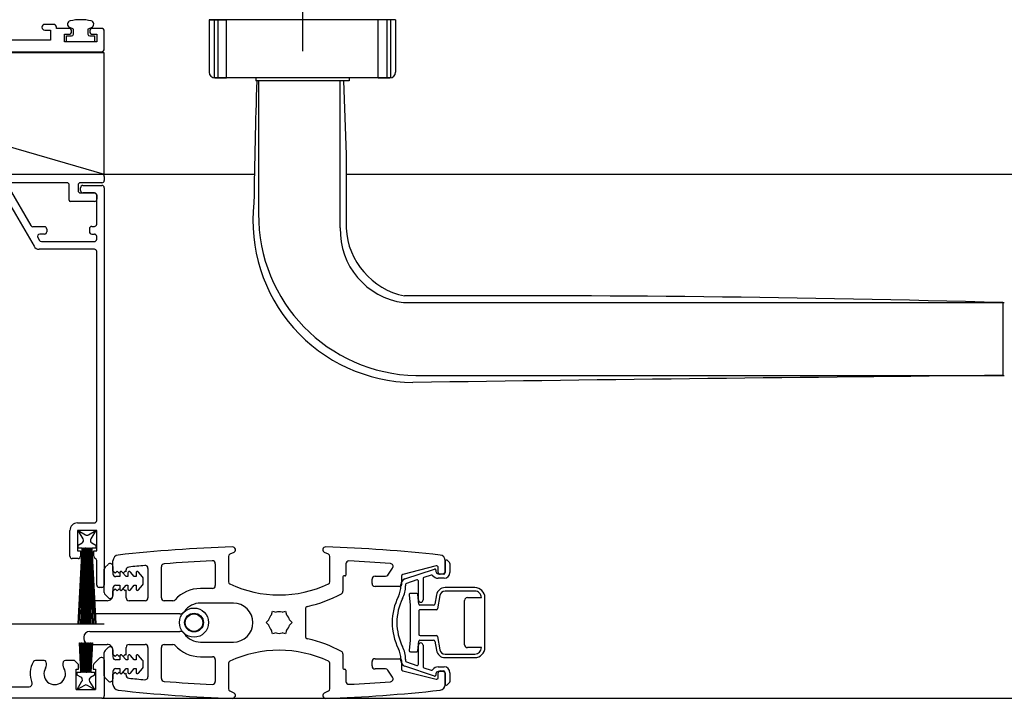
# Model space of a CAD drawing. Units: millimetres. Extents: x 276 to 1562, y 248 to 1321.
# Drawn here: x 867 to 1036, y 639 to 756 of the extents above; entities that cross this region are included whole.
import ezdxf

# ---------------------------------------------------------------- set-up
doc = ezdxf.new("R2010")
doc.units = ezdxf.units.MM
doc.linetypes.add('SLD-Solid', pattern=[0])
doc.layers.add('CenBlock', color=6, linetype='Continuous')
doc.layers.add('Nana', color=4, linetype='Continuous')

# ---------------------------------------------------------------- blocks, each defined once
blk = doc.blocks.new('A$C01840e2b')
at = {"layer": 'CenBlock', "linetype": 'SLD-Solid', "lineweight": 25}
for p, q in [((2, 90), (104.6, 90)), ((105, 89.6), (105, 88.9)), ((98.6, 88.5), (83.34, 88.5)), ((99, 85.5), (99, 88.1)), ((100.5, 88.1), (100.5, 87.15)), ((104.6, 88.5), (100.9, 88.5)), ((101.35, 88.05), (104.6, 88.05)), ((87.79, 86.55), (92.96, 77.6)), ((88.71, 87.55), (92.41, 81.15)), ((100.9, 86.75), (103.35, 86.75)), ((100.95, 87.15), (100.95, 87.65)), ((103.3, 86.75), (101.35, 86.75)), ((103.7, 81.4), (103.7, 86.35)), ((103.75, 86.35), (103.75, 85.7)), ((105, 87.65), (105, 19.45)), ((103.35, 85.3), (99.2, 85.3)), ((94.75, 80.95), (92.75, 80.95)), ((94.75, 79.7), (93.94, 79.7)), ((95.15, 80.55), (95.15, 80.1)), ((102.45, 80.6), (102.45, 80.1)), ((102.85, 81), (103.3, 81)), ((102.85, 79.7), (103.3, 79.7)), ((93.59, 79.1), (93.88, 78.6)), ((94.23, 78.4), (103.3, 78.4)), ((103.7, 78.8), (103.7, 79.3)), ((103.3, 77.1), (93.82, 77.1)), ((103.7, 30.5), (103.7, 76.7)), ((99.1, 24.4), (99.1, 28.8)), ((100.4, 30.1), (103.3, 30.1)), ((103.7, 28.8), (100.4, 28.8)), ((100.4, 28.8), (100.4, 25.3)), ((101.38, 27.36), (100.55, 28.8)), ((100.55, 28.8), (101.8, 28.08)), ((102.3, 28.08), (103.55, 28.8)), ((103.55, 28.8), (102.69, 27.39)), ((103.7, 25.3), (103.7, 28.8)), ((100.55, 26.3), (101.2, 26.68)), ((100.55, 25.8), (100.55, 26.3)), ((100.55, 12.8), (101.23, 25.8)), ((101.23, 25.8), (100.55, 25.8)), ((101.33, 25.8), (100.65, 12.8)), ((100.98, 12.8), (101.43, 25.8)), ((101.53, 25.8), (101.08, 12.8)), ((101.43, 25.8), (101.33, 25.8)), ((101.4, 12.8), (101.63, 25.8)), ((101.73, 25.8), (101.5, 12.8)), ((101.63, 25.8), (101.53, 25.8)), ((101.72, 12.8), (101.83, 25.8)), ((101.83, 25.8), (101.73, 25.8)), ((101.93, 25.8), (101.82, 12.8)), ((102, 25.8), (101.93, 25.8)), ((102, 12.8), (102, 25.8)), ((102.17, 25.8), (102.1, 25.8)), ((102.1, 25.8), (102.1, 12.8)), ((102.28, 12.8), (102.17, 25.8)), ((102.37, 25.8), (102.27, 25.8)), ((102.27, 25.8), (102.38, 12.8)), ((102.6, 12.8), (102.37, 25.8)), ((102.57, 25.8), (102.47, 25.8)), ((102.47, 25.8), (102.7, 12.8)), ((103.02, 12.8), (102.57, 25.8)), ((102.77, 25.8), (102.67, 25.8)), ((102.67, 25.8), (103.12, 12.8)), ((103.45, 12.8), (102.77, 25.8)), ((102.86, 26.7), (103.55, 26.3)), ((103.55, 25.8), (102.87, 25.8)), ((102.87, 25.8), (103.55, 12.8)), ((103.55, 26.3), (103.55, 25.8)), ((100.5, 24), (99.5, 24)), ((100.4, 25.3), (100.9, 25.3)), ((100.9, 25.3), (100.9, 24.4)), ((103.2, 24.4), (103.2, 25.3)), ((103.2, 25.3), (103.7, 25.3)), ((103.7, 19.45), (103.7, 23.66)), ((126.3, 24.37), (126.3, 19.99)), ((127.21, 25.05), (126.53, 24.73)), ((143.47, 24.73), (142.79, 25.05)), ((143.7, 19.99), (143.7, 24.37)), ((163.84, 23.69), (164.24, 23.29)), ((105, 18.15), (105, 22.15)), ((105.15, 22.5), (105.65, 23)), ((106.5, 21.85), (106.5, 23.61)), ((106.5, 22.65), (106.5, 21.4)), ((108.75, 21.7), (108.75, 22.03)), ((112.5, 22.31), (112.5, 17.25)), ((114.8, 17.25), (114.8, 22.59)), ((124.05, 23.11), (124.05, 19.35)), ((146.45, 23.09), (146.45, 21.15)), ((153.66, 21.17), (154.47, 22.36)), ((161.93, 22.73), (156.23, 21.26)), ((156.58, 20.5), (161.64, 22.19)), ((161.9, 22), (161.9, 21.8)), ((162.3, 21.6), (162.3, 22.44)), ((163.5, 23.61), (163.5, 21.6)), ((163.5, 21.8), (163.5, 23.55)), ((164.3, 23.15), (164.3, 21.6)), ((106.85, 21.5), (106.5, 21.85)), ((107.2, 21.85), (106.85, 21.5)), ((107.65, 20.9), (107, 20.9)), ((107.55, 21.5), (107.2, 21.85)), ((107.9, 21.85), (107.55, 21.5)), ((107.65, 21.52), (107.65, 20.9)), ((108.25, 21.5), (107.9, 21.85)), ((108.75, 20.9), (108.09, 21.68)), ((108.6, 21.85), (108.25, 21.5)), ((108.75, 21.7), (108.6, 21.85)), ((109.05, 20.9), (108.75, 20.9)), ((109.05, 21.52), (109.05, 20.9)), ((110.15, 20.9), (109.49, 21.68)), ((110.45, 20.9), (110.15, 20.9)), ((110.45, 21.52), (110.45, 20.9)), ((111.58, 20.86), (110.89, 21.68)), ((111.7, 19.76), (111.7, 20.54)), ((145.95, 20.85), (145.95, 18.39)), ((146.3, 21), (146.1, 21)), ((150.95, 19.7), (150.95, 20.45)), ((151.45, 20.95), (153.25, 20.95)), ((156, 20.97), (156, 19.5)), ((158.64, 20.34), (156.84, 19.74)), ((159.7, 20.55), (159.7, 16.9)), ((161.1, 21.17), (159.84, 20.74)), ((162.3, 21.4), (163.1, 21.4)), ((163.3, 20.6), (162.3, 20.6)), ((163.2, 21.3), (162.6, 21.3)), ((104.6, 19.05), (104.1, 19.05)), ((106.5, 18.9), (106.5, 17.65)), ((106.5, 18.45), (106.85, 18.8)), ((106.85, 18.8), (107.2, 18.45)), ((107, 19.4), (107.65, 19.4)), ((107.2, 18.45), (107.55, 18.8)), ((107.55, 18.8), (107.9, 18.45)), ((107.65, 19.4), (107.65, 18.78)), ((107.9, 18.45), (108.25, 18.8)), ((108.09, 18.62), (108.75, 19.4)), ((108.25, 18.8), (108.6, 18.45)), ((108.6, 18.45), (108.75, 18.6)), ((108.75, 19.4), (109.05, 19.4)), ((108.75, 17.25), (108.75, 18.6)), ((109.05, 19.4), (109.05, 18.78)), ((109.49, 18.62), (110.15, 19.4)), ((110.15, 19.4), (110.45, 19.4)), ((110.45, 19.4), (110.45, 18.78)), ((110.89, 18.62), (111.58, 19.44)), ((123.55, 18.85), (121.5, 18.85)), ((155.7, 19.2), (151.45, 19.2)), ((155.9, 19.3), (155.9, 19.55)), ((156.7, 19.55), (156.7, 19.3)), ((158.9, 16.9), (158.9, 20.15)), ((168.6, 19), (163.46, 19)), ((105.65, 17.3), (105.15, 17.8)), ((106.5, 17.75), (106.5, 18.45)), ((157.32, 17.78), (157.47, 16)), ((158.62, 18), (157.51, 18)), ((158.96, 16.18), (158.82, 17.82)), ((161.99, 17.76), (161.71, 16.17)), ((162.58, 17.66), (162.17, 15.37)), ((168.6, 18.4), (163.46, 18.4)), ((167.3, 17.3), (169.7, 17.3)), ((170.3, 8.7), (170.3, 17.3)), ((101.5, 15.75), (101.5, 15.5)), ((105.5, 16.75), (102.5, 16.75)), ((112, 16.75), (109.25, 16.75)), ((116.79, 16.75), (115.3, 16.75)), ((127.15, 16.35), (121.5, 16.35)), ((139.5, 15.3), (139.5, 10.7)), ((157.47, 16), (157.47, 10)), ((161.51, 16), (159.16, 16)), ((166.8, 9.2), (166.8, 16.8)), ((117.95, 14.5), (102.5, 14.5)), ((133.71, 14.33), (133.88, 14.94)), ((133.88, 14.94), (134.49, 14.78)), ((135.51, 14.78), (136.12, 14.94)), ((136.12, 14.94), (136.29, 14.33)), ((158.98, 15), (158.98, 11)), ((161.98, 15.2), (159.18, 15.2)), ((100.65, 12.8), (100.55, 12.8)), ((101.08, 12.8), (100.98, 12.8)), ((101.5, 12.8), (101.4, 12.8)), ((101.82, 12.8), (101.72, 12.8)), ((102.1, 12.8), (102, 12.8)), ((102.38, 12.8), (102.28, 12.8)), ((102.7, 12.8), (102.6, 12.8)), ((103.12, 12.8), (103.02, 12.8)), ((103.55, 12.8), (103.45, 12.8)), ((132.76, 13), (133.21, 13.45)), ((133.21, 12.55), (132.76, 13)), ((136.79, 13.45), (137.24, 13)), ((137.24, 13), (136.79, 12.55)), ((101.5, 10.5), (101.5, 10.25)), ((102.5, 11.5), (117.95, 11.5)), ((133.88, 11.06), (133.71, 11.67)), ((134.49, 11.22), (133.88, 11.06)), ((136.12, 11.06), (135.51, 11.22)), ((136.29, 11.67), (136.12, 11.06)), ((159.18, 10.8), (161.98, 10.8)), ((162.17, 10.63), (162.58, 8.34)), ((101, 4.5), (100.74, 9.5)), ((100.74, 9.5), (100.84, 9.5)), ((100.84, 9.5), (101.1, 4.5)), ((101.2, 4.5), (101.03, 9.5)), ((101.03, 9.5), (101.13, 9.5)), ((101.13, 9.5), (101.3, 4.5)), ((101.4, 4.5), (101.31, 9.5)), ((101.31, 9.5), (101.41, 9.5)), ((101.41, 9.5), (101.5, 4.5)), ((101.56, 9.5), (101.66, 9.5)), ((101.6, 4.5), (101.56, 9.5)), ((101.66, 9.5), (101.7, 4.5)), ((101.8, 4.5), (101.8, 9.5)), ((101.8, 9.5), (101.9, 9.5)), ((101.9, 9.5), (101.9, 4.5)), ((102, 4.5), (102.04, 9.5)), ((102.04, 9.5), (102.14, 9.5)), ((102.14, 9.5), (102.1, 4.5)), ((102.2, 4.5), (102.29, 9.5)), ((102.29, 9.5), (102.39, 9.5)), ((102.39, 9.5), (102.3, 4.5)), ((102.4, 4.5), (102.57, 9.5)), ((102.67, 9.5), (102.5, 4.5)), ((102.5, 9.25), (105.5, 9.25)), ((102.57, 9.5), (102.67, 9.5)), ((102.6, 4.5), (102.86, 9.5)), ((102.96, 9.5), (102.7, 4.5)), ((102.86, 9.5), (102.96, 9.5)), ((105.15, 8.2), (105.65, 8.7)), ((108.75, 7.4), (108.75, 8.75)), ((109.25, 9.25), (112, 9.25)), ((112.5, 8.75), (112.5, 3.69)), ((114.8, 3.41), (114.8, 8.75)), ((115.3, 9.25), (116.79, 9.25)), ((121.5, 9.65), (127.15, 9.65)), ((157.47, 10), (157.32, 8.22)), ((158.82, 8.18), (158.96, 9.82)), ((158.9, 5.85), (158.9, 9.1)), ((159.16, 10), (161.51, 10)), ((159.7, 9.1), (159.7, 5.45)), ((161.71, 9.83), (161.99, 8.24)), ((169.7, 8.7), (167.3, 8.7)), ((104.18, 6.88), (103.22, 5.92)), ((104.6, 7), (104.47, 7)), ((105, 3.85), (105, 7.85)), ((106.5, 8.35), (106.5, 7.1)), ((106.5, 7.55), (106.5, 8.25)), ((106.85, 7.2), (106.5, 7.55)), ((107.2, 7.55), (106.85, 7.2)), ((107.55, 7.2), (107.2, 7.55)), ((107.9, 7.55), (107.55, 7.2)), ((107.65, 7.22), (107.65, 6.6)), ((108.25, 7.2), (107.9, 7.55)), ((108.75, 6.6), (108.09, 7.38)), ((108.6, 7.55), (108.25, 7.2)), ((108.75, 7.4), (108.6, 7.55)), ((109.05, 7.22), (109.05, 6.6)), ((110.15, 6.6), (109.49, 7.38)), ((110.45, 7.22), (110.45, 6.6)), ((111.58, 6.56), (110.89, 7.38)), ((121.5, 7.15), (123.55, 7.15)), ((145.95, 7.61), (145.95, 5.15)), ((151.45, 6.8), (155.7, 6.8)), ((157.51, 8), (158.62, 8)), ((163.46, 7.6), (168.6, 7.6)), ((163.46, 7), (168.6, 7)), ((94.67, 6.5), (93.21, 6.5)), ((99.73, 6.5), (98.33, 6.5)), ((100.48, 5.92), (100.02, 6.38)), ((100.6, 5), (100.6, 5.63)), ((103.1, 5.63), (103.1, 5)), ((105, 6.6), (105, 0.4)), ((107.65, 6.6), (107, 6.6)), ((107, 5.1), (107.65, 5.1)), ((107.65, 5.1), (107.65, 4.48)), ((108.09, 4.32), (108.75, 5.1)), ((109.05, 6.6), (108.75, 6.6)), ((108.75, 5.1), (109.05, 5.1)), ((109.05, 5.1), (109.05, 4.48)), ((109.49, 4.32), (110.15, 5.1)), ((110.45, 6.6), (110.15, 6.6)), ((110.15, 5.1), (110.45, 5.1)), ((110.45, 5.1), (110.45, 4.48)), ((110.89, 4.32), (111.58, 5.14)), ((111.7, 5.46), (111.7, 6.24)), ((124.05, 6.65), (124.05, 2.89)), ((126.3, 6.01), (126.3, 1.63)), ((143.7, 1.63), (143.7, 6.01)), ((150.95, 5.55), (150.95, 6.3)), ((155.9, 6.45), (155.9, 6.7)), ((156, 6.5), (156, 5.03)), ((161.64, 3.81), (156.58, 5.5)), ((156.7, 6.7), (156.7, 6.45)), ((156.84, 6.26), (158.64, 5.66)), ((159.84, 5.26), (161.1, 4.83)), ((162.3, 5.4), (163.3, 5.4)), ((100.2, 5), (100.6, 5)), ((100.2, 1.5), (100.2, 5)), ((100.35, 4), (100.35, 4.5)), ((100.35, 4.5), (101, 4.5)), ((101, 3.63), (100.35, 4)), ((101.1, 4.5), (101.2, 4.5)), ((101.3, 4.5), (101.4, 4.5)), ((101.5, 4.5), (101.6, 4.5)), ((101.7, 4.5), (101.8, 4.5)), ((101.9, 4.5), (102, 4.5)), ((102.1, 4.5), (102.2, 4.5)), ((102.3, 4.5), (102.4, 4.5)), ((102.5, 4.5), (102.6, 4.5)), ((103.35, 4), (102.66, 3.6)), ((102.7, 4.5), (103.35, 4.5)), ((103.1, 5), (103.5, 5)), ((103.35, 4.5), (103.35, 4)), ((103.5, 5), (103.5, 1.5)), ((105.65, 3), (105.15, 3.5)), ((106.5, 4.6), (106.5, 3.35)), ((106.5, 4.15), (106.85, 4.5)), ((106.5, 2.39), (106.5, 4.15)), ((106.85, 4.5), (107.2, 4.15)), ((107.2, 4.15), (107.55, 4.5)), ((107.55, 4.5), (107.9, 4.15)), ((107.9, 4.15), (108.25, 4.5)), ((108.25, 4.5), (108.6, 4.15)), ((108.6, 4.15), (108.75, 4.3)), ((108.75, 3.97), (108.75, 4.3)), ((146.1, 5), (146.3, 5)), ((146.45, 4.85), (146.45, 2.91)), ((153.25, 5.05), (151.45, 5.05)), ((154.47, 3.64), (153.66, 4.83)), ((156.23, 4.74), (161.93, 3.27)), ((161.9, 4.2), (161.9, 4)), ((163.1, 4.6), (162.3, 4.6)), ((162.3, 3.56), (162.3, 4.4)), ((162.6, 4.7), (163.2, 4.7)), ((163.5, 4.4), (163.5, 2.39)), ((163.5, 2.45), (163.5, 4.2)), ((164.3, 4.4), (164.3, 2.85)), ((70.3, 2), (92.12, 2)), ((100.35, 1.5), (101.18, 2.94)), ((101.6, 2.22), (100.35, 1.5)), ((103.35, 1.5), (102.1, 2.22)), ((102.49, 2.91), (103.35, 1.5)), ((164.24, 2.71), (163.84, 2.31)), ((104.6, 0), (2, 0)), ((100.2, 1.5), (103.5, 1.5)), ((126.53, 1.27), (127.21, 0.95)), ((142.79, 0.95), (143.47, 1.27))]:
    blk.add_line(p, q, dxfattribs=at)
at = {"layer": 'CenBlock', "linetype": 'SLD-Solid'}
blk.add_line((105, 12.75), (50.22, 12.75), dxfattribs=at)
at = {"layer": 'CenBlock', "linetype": 'SLD-Solid', "lineweight": 25}
for radius in [2.5, 1.61, 1.5]:
    blk.add_circle((120.4, 13), radius, dxfattribs=at)
for centre, radius, start, end in [((104.6, 89.6), 0.4, 0.0065, 90.0025), ((98.6, 88.1), 0.4, 0.0062, 89.9864), ((100.9, 88.1), 0.4, 89.9966, 179.9938), ((101.35, 87.65), 0.4, 90.0136, 179.9938), ((104.6, 88.9), 0.4, 269.9975, 359.9935), ((104.6, 87.65), 0.4, 0.0062, 90.0034), ((100.9, 87.15), 0.4, 180.0062, 270.0034), ((101.35, 87.15), 0.4, 180.0062, 269.9864), ((103.3, 86.35), 0.4, 0.0062, 90.0034), ((103.35, 86.35), 0.4, 0.0062, 89.9864), ((99.2, 85.5), 0.2, 180.0344, 269.9752), ((103.35, 85.7), 0.4, 270.0136, 359.9938), ((92.75, 81.35), 0.4, 209.9937, 270.0081), ((103.3, 81.4), 0.4, 269.9975, 359.9935), ((93.94, 79.3), 0.4, 90.0153, 210), ((94.75, 80.55), 0.4, 0.0065, 89.9855), ((94.75, 80.1), 0.4, 270.0136, 359.9944), ((102.85, 80.6), 0.4, 90.0136, 179.9938), ((102.85, 80.1), 0.4, 180.0056, 269.9864), ((103.3, 79.3), 0.4, 0.0062, 90.0034), ((94.23, 78.8), 0.4, 209.9955, 270.0063), ((103.3, 78.8), 0.4, 269.9966, 359.9938), ((93.82, 78.1), 1, 210.0073, 269.9943), ((103.3, 76.7), 0.4, 0.0062, 90.0034), ((103.3, 30.5), 0.4, 269.9968, 359.9937), ((100.4, 28.8), 1.3, 90.0005, 180.0005), ((100.95, 27.11), 0.5, 300.0055, 29.9986), ((102.05, 28.51), 0.5, 240.0044, 299.9956), ((103.11, 27.13), 0.5, 148.4427, 239.9794), ((135, -224.17), 250.29, 91.8316, 96.3333), ((127, 25.5), 0.5, 294.76, 90.0056), ((143, 25.5), 0.5, 89.9944, 245.24), ((135, -224.17), 250.29, 83.6667, 88.1684), ((99.5, 24.4), 0.4, 180.0062, 269.9864), ((100.5, 24.4), 0.4, 269.9966, 359.9938), ((103.6, 24.4), 0.4, 180.0353, 247.9366), ((103.3, 23.66), 0.4, 0.0296, 67.9676), ((107.5, 23.61), 1, 96.3306, 180.0046), ((126.7, 24.37), 0.4, 114.7505, 180.0089), ((143.3, 24.37), 0.4, 359.9911, 65.2495), ((162.5, 23.61), 1, 359.9954, 83.6694), ((163.7, 23.55), 0.2, 45.0061, 179.9946), ((105.5, 22.15), 0.5, 135.0049, 180.011), ((106, 22.65), 0.5, 359.9977, 135.0015), ((109.25, 22.03), 0.5, 95.9697, 180.0011), ((135.04, -224.61), 248.49, 95.3318, 95.9703), ((112, 22.31), 0.5, 359.9872, 95.3439), ((115.3, 22.59), 0.5, 94.5639, 179.9936), ((135, -224.13), 248.01, 92.651, 94.5646), ((123.55, 23.11), 0.5, 0.0023, 92.6449), ((146.95, 23.09), 0.5, 87.2437, 179.9994), ((135, -224.16), 248.04, 85.5857, 87.2331), ((154.05, 22.64), 0.5, 326.0766, 85.5717), ((161.7, 22), 0.2, 0.0228, 108.5014), ((162, 22.44), 0.3, 359.9999, 104.4584), ((164.1, 23.15), 0.199, 359.9003, 45.0673), ((107, 21.4), 0.5, 179.9889, 270.0071), ((107.9, 21.52), 0.25, 40.0007, 180.0061), ((109.3, 21.52), 0.25, 40.0007, 180.0061), ((110.7, 21.52), 0.25, 40.0007, 180.0061), ((111.2, 20.54), 0.5, 359.993, 40.034), ((146.1, 20.85), 0.15, 90.0032, 179.9647), ((146.3, 21.15), 0.15, 270.0032, 359.9647), ((151.45, 20.45), 0.5, 90.0026, 179.988), ((153.25, 21.45), 0.5, 270.0055, 326.0529), ((156.9, 19.55), 1, 108.4996, 180.0075), ((156.3, 20.97), 0.3, 104.4491, 180.0183), ((158.7, 20.15), 0.2, 0.0161, 108.4835), ((159.9, 20.55), 0.2, 108.5101, 180.0062), ((161.17, 20.98), 0.2, 35.9619, 108.5081), ((162.3, 21.8), 1.2, 215.9592, 269.9976), ((162.3, 21.8), 0.4, 179.9772, 270.0151), ((162.6, 21.6), 0.3, 179.9964, 270.0129), ((163.1, 21.8), 0.4, 269.9849, 0.0228), ((163.2, 21.6), 0.3, 270.0099, 0.0036), ((163.3, 21.6), 1, 270.0046, 359.9996), ((104.1, 19.45), 0.4, 179.977, 270.0155), ((104.6, 19.45), 0.4, 269.9966, 359.9938), ((107, 18.9), 0.5, 89.9929, 180.0114), ((107.9, 18.78), 0.25, 179.9943, 319.9993), ((109.3, 18.78), 0.25, 179.9943, 319.9993), ((110.7, 18.78), 0.25, 179.9943, 319.9993), ((111.2, 19.76), 0.5, 319.966, 0.007), ((121.5, 13), 5.85, 89.9994, 137.9524), ((123.55, 19.35), 0.5, 270.0162, 359.988), ((126.7, 19.99), 0.4, 180.0144, 244.9447), ((135, 37.75), 20, 244.9461, 295.0539), ((143.3, 19.99), 0.4, 295.0553, 359.9856), ((151.45, 19.7), 0.5, 180.012, 269.9974), ((151.9, 19.3), 4, 333.2336, 0.0017), ((155.7, 19.5), 0.3, 269.9871, 0.0036), ((151.9, 19.31), 4.8, 333.243, 359.9923), ((156.9, 19.55), 0.2, 108.5111, 180.0058), ((163.46, 17.5), 1.5, 89.9985, 170.0048), ((168.6, 17.3), 1.7, 0.0011, 90.0004), ((105.5, 18.15), 0.5, 179.9888, 224.9951), ((105.5, 17.75), 1, 269.9977, 359.9996), ((106, 17.65), 0.5, 224.9985, 0.0023), ((109.25, 17.25), 0.5, 180.0122, 269.9838), ((112, 17.25), 0.5, 269.9929, 0.0111), ((115.3, 17.25), 0.5, 180.0122, 269.9974), ((116.79, 17.25), 0.5, 270.0141, 317.9318), ((135, 37.75), 22.5, 282.5549, 298.3603), ((145.45, 18.39), 0.5, 298.346, 0.0137), ((164.4, 13), 10, 153.2339, 206.7661), ((164.4, 13), 9.2, 153.2338, 206.7662), ((157.51, 17.8), 0.2, 90.012, 184.9652), ((158.62, 17.8), 0.2, 5.0061, 90.0164), ((159.3, 16.9), 0.4, 180.0011, 359.9989), ((163.46, 17.5), 0.9, 90.0117, 169.9887), ((167.3, 16.8), 0.5, 90.0026, 179.988), ((168.6, 17.3), 1.1, 359.9931, 90.004), ((102.5, 15.75), 1, 90.0046, 179.9996), ((102.5, 15.5), 1, 180.0004, 269.9954), ((121.5, 13), 3.35, 89.998, 144.8821), ((127.15, 13), 3.35, 270.0006, 89.9994), ((140, 15.3), 0.5, 102.5671, 179.9973), ((159.16, 16.2), 0.2, 184.9474, 270.0416), ((161.51, 16.2), 0.2, 270.0183, 349.9891), ((161.98, 15.4), 0.2, 269.9852, 349.9887), ((117.95, 15.5), 1, 269.9984, 324.8771), ((135, 13), 1.85, 134.0655, 165.9262), ((135, 13), 1.85, 74.0772, 105.9228), ((135, 13), 1.85, 14.0785, 45.9182), ((159.18, 15), 0.2, 90.0016, 180.023), ((135, 13), 1.85, 194.0742, 225.9343), ((135, 13), 1.85, 314.082, 345.9212), ((102.5, 10.5), 1, 90.0046, 179.9995), ((102.5, 10.25), 1, 180.0003, 269.9954), ((117.95, 10.5), 1, 35.1229, 90.0016), ((121.5, 13), 3.35, 215.1179, 270.0021), ((135, 13), 1.85, 254.0776, 285.9224), ((140, 10.7), 0.5, 180.0027, 257.4329), ((135, -11.75), 22.5, 61.6396, 77.4451), ((159.18, 11), 0.2, 179.9779, 269.9975), ((161.98, 10.6), 0.2, 10.0109, 90.0158), ((105.5, 8.25), 1, 0.0002, 90.0026), ((106, 8.35), 0.5, 359.9976, 135.0018), ((109.25, 8.75), 0.5, 90.0159, 179.988), ((112, 8.75), 0.5, 359.9887, 90.0075), ((115.3, 8.75), 0.5, 90.0022, 179.988), ((116.79, 8.75), 0.5, 42.0673, 89.9868), ((121.5, 13), 5.85, 222.0476, 270.0006), ((151.9, 6.7), 4, 359.9983, 26.7664), ((151.9, 6.69), 4.8, 0.0077, 26.757), ((159.3, 9.1), 0.4, 0.0011, 179.9989), ((159.16, 9.8), 0.2, 89.9594, 175.0522), ((161.51, 9.8), 0.2, 10.0109, 89.9817), ((167.3, 9.2), 0.5, 180.0116, 269.9978), ((168.6, 8.7), 1.1, 269.9958, 0.0071), ((168.6, 8.7), 1.7, 269.9996, 359.9989), ((104.47, 6.6), 0.4, 90.0094, 134.9845), ((104.6, 6.6), 0.4, 0.0056, 90.0034), ((105.5, 7.85), 0.5, 135.0045, 180.0114), ((107, 7.1), 0.5, 179.989, 270.0067), ((107.9, 7.22), 0.25, 40.0007, 180.0053), ((109.3, 7.22), 0.25, 40.0007, 180.0053), ((110.7, 7.22), 0.25, 40.0007, 180.0053), ((123.55, 6.65), 0.5, 0.012, 89.9841), ((135, -11.75), 20, 64.946, 115.054), ((145.45, 7.61), 0.5, 359.9856, 61.6547), ((151.45, 6.3), 0.5, 90.0029, 179.9877), ((155.7, 6.5), 0.3, 359.9964, 90.0129), ((157.51, 8.2), 0.2, 175.0357, 269.9872), ((158.62, 8.2), 0.2, 269.9846, 354.9929), ((163.46, 8.5), 1.5, 189.9952, 270.0015), ((163.46, 8.5), 0.9, 190.0113, 269.9883), ((96.5, 4.2), 4.2, 149.9967, 201.2072), ((93.21, 6.1), 0.4, 89.9919, 150.0063), ((96.5, 4.2), 1.85, 147.507, 32.493), ((94.67, 6.1), 0.4, 20.8035, 89.9781), ((93.95, 5.82), 1.17, 327.4987, 20.7865), ((99.05, 5.82), 1.18, 159.219, 212.4829), ((98.33, 6.1), 0.4, 89.9908, 159.2276), ((99.73, 6.1), 0.4, 45.013, 89.993), ((100.2, 5.63), 0.399, 359.9628, 45.046), ((103.5, 5.63), 0.401, 135.0333, 179.9579), ((107, 4.6), 0.5, 89.9925, 180.0113), ((111.2, 6.24), 0.5, 359.9928, 40.0344), ((111.2, 5.46), 0.5, 319.9664, 0.0068), ((126.7, 6.01), 0.4, 115.0543, 179.9863), ((143.3, 6.01), 0.4, 0.0137, 64.9457), ((146.1, 5.15), 0.15, 180.0348, 269.998), ((151.45, 5.55), 0.5, 180.012, 269.9978), ((156.9, 6.45), 1, 179.9926, 251.5004), ((156.9, 6.45), 0.2, 179.9952, 251.4879), ((158.7, 5.85), 0.2, 251.5174, 359.9836), ((159.9, 5.45), 0.2, 179.9952, 251.4879), ((162.3, 4.2), 1.2, 90.0024, 144.041), ((163.3, 4.4), 1, 0.0003, 89.9954), ((100.75, 3.19), 0.5, 329.9967, 60.0178), ((102.91, 3.17), 0.5, 119.9972, 211.5622), ((105.5, 3.85), 0.5, 179.9886, 224.9955), ((107.9, 4.48), 0.25, 179.9939, 319.9993), ((109.25, 3.97), 0.5, 179.9987, 264.0303), ((109.3, 4.48), 0.25, 179.9939, 319.9993), ((135.06, 250.72), 248.61, 264.0298, 264.668), ((110.7, 4.48), 0.25, 179.9939, 319.9993), ((112, 3.69), 0.5, 264.6561, 0.0128), ((115.3, 3.41), 0.5, 180.0062, 265.4364), ((146.3, 4.85), 0.15, 0.0358, 89.9955), ((153.25, 4.55), 0.5, 33.9468, 89.994), ((154.05, 3.36), 0.5, 274.4282, 33.9234), ((156.3, 5.03), 0.3, 179.982, 255.5503), ((161.17, 5.02), 0.2, 251.4922, 324.037), ((161.7, 4), 0.2, 251.4978, 359.9775), ((162.3, 4.2), 0.4, 89.9854, 180.0226), ((162, 3.56), 0.3, 255.5422, 359.9999), ((162.6, 4.4), 0.3, 89.9871, 180.0036), ((163.1, 4.2), 0.4, 359.9774, 90.0146), ((163.2, 4.4), 0.3, 359.9964, 89.9901), ((92.12, 2.5), 0.5, 269.995, 21.2143), ((101.85, 1.79), 0.5, 59.9976, 120.0024), ((106, 3.35), 0.5, 224.9982, 0.0024), ((107.5, 2.39), 1, 179.9953, 263.6694), ((135, 250.14), 248.02, 265.4354, 267.349), ((123.55, 2.89), 0.5, 267.3555, 359.9974), ((146.95, 2.91), 0.5, 180.0006, 272.7563), ((135, 250.16), 248.04, 272.7669, 274.4143), ((162.5, 2.39), 1, 276.3306, 0.0047), ((163.7, 2.45), 0.2, 180.0059, 314.9939), ((164.1, 2.85), 0.199, 314.9317, 0.1013), ((104.6, 0.4), 0.4, 269.9975, 359.9935), ((135, 250.17), 250.3, 263.6667, 268.1684), ((126.7, 1.63), 0.4, 179.9911, 245.249), ((127, 0.5), 0.5, 269.9946, 65.2399), ((143, 0.5), 0.5, 114.7601, 270.0054), ((135, 250.17), 250.3, 271.8316, 276.3333), ((143.3, 1.63), 0.4, 294.751, 0.0089)]:
    blk.add_arc(centre, radius, start, end, dxfattribs=at)
blk = doc.blocks.new('SL8441')
for p, q in [((-222.65, 35.93), (-224.15, 35.93)), ((-224.15, 34.93), (-223.15, 34.93)), ((-223.15, 34.93), (-223.15, 33.23)), ((-222.15, 35.23), (-222.15, 35.43)), ((-220.05, 35.23), (-222.15, 35.23)), ((-220.75, 32.93), (-220.75, 34.23)), ((-220.75, 34.23), (-220.05, 34.23)), ((-220.4, 32.93), (-220.4, 33.93)), ((-220.4, 33.93), (-219.55, 33.93)), ((-219.25, 35.13), (-219.88, 35.39)), ((-219.25, 34.23), (-219.25, 35.13)), ((-216.2, 35.35), (-216.75, 35.13)), ((-216.75, 35.13), (-216.75, 34.23)), ((-216.45, 33.93), (-215.6, 33.93)), ((-216.12, 35.39), (-216.2, 35.35)), ((-214.45, 35.23), (-215.95, 35.23)), ((-215.95, 34.23), (-215.25, 34.23)), ((-215.6, 33.93), (-215.6, 32.93)), ((-215.25, 34.23), (-215.25, 32.93)), ((-213.95, 31.73), (-213.95, 34.73)), ((-223.15, 33.23), (-231.95, 33.23)), ((-215.25, 32.93), (-220.75, 32.93)), ((-215.6, 32.93), (-220.4, 32.93)), ((-236.45, 31.23), (-214.45, 31.23))]:
    blk.add_line(p, q)
for centre, radius, start, end in [((-224.15, 35.43), 0.5, 90, 270), ((-222.65, 35.43), 0.5, 0, 90), ((-219.65, 35.94), 0.6, 102.8837, 247.6104), ((-218, 28.73), 8, 77.1163, 102.8837), ((-216.35, 35.94), 0.6, 292.3896, 77.1163), ((-220.05, 34.73), 0.5, 270, 90), ((-219.55, 34.23), 0.3, 270, 0), ((-216.45, 34.23), 0.3, 180, 270), ((-215.95, 34.73), 0.5, 90, 270), ((-214.45, 34.73), 0.5, 0, 90), ((-214.45, 31.73), 0.5, 270, 0)]:
    blk.add_arc(centre, radius, start, end)

msp = doc.modelspace()

# ---------------------------------------------------------------- linework, layer by layer
for p, q in [((915.39, 762.23), (915.39, 750.13)), ((931.39, 755.56), (899.39, 755.56)), ((899.39, 755.56), (900.27, 755.56)), ((899.39, 755.56), (899.39, 746.56)), ((900.27, 755.56), (900.34, 755.56)), ((900.27, 755.56), (900.27, 745.57)), ((900.34, 755.56), (900.89, 755.56)), ((900.89, 755.56), (902.39, 755.56)), ((900.89, 755.56), (900.89, 745.56)), ((902.39, 746.56), (902.39, 755.56)), ((929.89, 755.56), (928.39, 755.56)), ((928.39, 746.56), (928.39, 755.56)), ((930.44, 755.56), (929.89, 755.56)), ((929.89, 755.56), (929.89, 745.56)), ((930.51, 755.56), (930.44, 755.56)), ((931.39, 755.56), (930.51, 755.56)), ((930.51, 755.56), (930.51, 745.57)), ((931.39, 755.56), (931.39, 746.56)), ((809.4, 749.86), (881.4, 729.06)), ((900.39, 745.56), (902.39, 745.56)), ((902.39, 745.56), (900.39, 745.56)), ((902.39, 745.56), (902.39, 746.56)), ((928.39, 745.56), (902.39, 745.56)), ((907.39, 745.56), (907.39, 745.06)), ((923.39, 745.06), (907.39, 745.06)), ((907.89, 745.06), (907.89, 722.26)), ((921.89, 719.81), (921.89, 745.06)), ((922.44, 745.06), (922.89, 732.42)), ((923.39, 745.56), (923.39, 745.06)), ((928.39, 745.56), (928.39, 746.56)), ((930.39, 745.56), (928.39, 745.56)), ((928.39, 745.56), (930.39, 745.56)), ((922.89, 732.42), (922.89, 719.77)), ((932.76, 707), (1035.81, 706.99)), ((932.89, 706.99), (1035.58, 706.99)), ((1035.58, 706.99), (1035.58, 694.49)), ((934.88, 694.49), (1035.81, 694.49))]:
    msp.add_line(p, q)
msp.add_lwpolyline([(809.4, 729.06), (881.4, 729.06), (881.4, 749.86), (809.4, 749.86)], close=True)
for centre, radius, start, end in [((900.39, 746.56), 1, 180, 270), ((900.39, 746.56), 1, 180, 270), ((1827.33, 712.73), 920.32, 177.9869, 179.29079), ((930.39, 746.56), 1, 270, 0), ((930.39, 746.56), 1, 270, 0), ((934.67, 721.04), 27.76, 173.6305, 269.3314), ((935.4, 722), 27.52, 179.4579, 268.8977), ((934.41, 719.41), 12.53, 178.2017, 262.4195), ((935.44, 720.44), 12.57, 183.0477, 258.2903), ((949.61, -2388.4), 3096.58, 88.40914, 90.30947), ((1271.53, -23467.29), 24162.93, 90.559484, 90.799558)]:
    msp.add_arc(centre, radius, start, end)
at = {"layer": 'CenBlock', "linetype": 'SLD-Solid'}
msp.add_line((881, 639.06), (1404.24, 639.06), dxfattribs=at)
at = {"layer": 'Nana'}
for p, q in [((881.4, 729.06), (907.16, 729.06)), ((922.89, 729.06), (1472.55, 729.06))]:
    msp.add_line(p, q, dxfattribs=at)

# ---------------------------------------------------------------- block references
at = {"linetype": 'ByBlock'}
msp.add_blockref('SL8441', (1095.35, 718.83), dxfattribs=at)
at = {"layer": 'CenBlock'}
msp.add_blockref('A$C01840e2b', (776.4, 639.06), dxfattribs=at)

doc.saveas('drawing.dxf')
